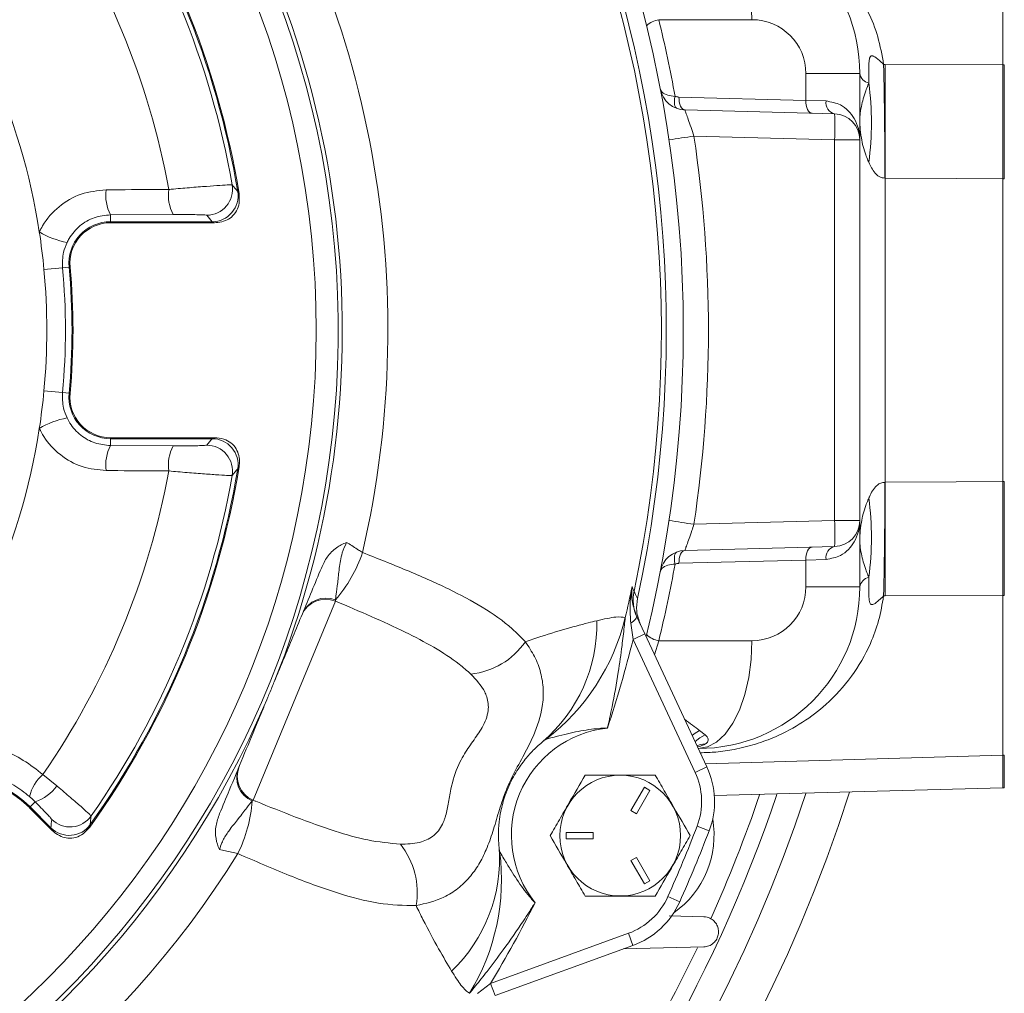
# Model space of a CAD drawing. Units: inches. Extents: x 0 to 16.8, y 0 to 10.8.
# Drawn here: x 2 to 2.7, y 2 to 2.7 of the extents above; entities that cross this region are included whole.
import ezdxf

# ---------------------------------------------------------------- set-up
doc = ezdxf.new("R2010")
doc.units = ezdxf.units.IN
doc.header["$MEASUREMENT"] = 0

msp = doc.modelspace()

# ---------------------------------------------------------------- linework, layer by layer
at = {"color": 7, "linetype": 'Continuous', "lineweight": 15}
for p, q in [((2.688233, 2.636682), (2.688233, 2.742464)), ((2.52207, 2.666557), (2.46032, 2.666557)), ((2.609275, 2.636889), (2.610193, 2.636894)), ((2.610193, 2.636894), (2.688233, 2.636682)), ((2.557784, 2.613097), (2.557784, 2.630843)), ((2.593499, 2.630843), (2.557784, 2.630843)), ((2.593499, 2.630843), (2.593499, 2.587)), ((2.473671, 2.6153), (2.557784, 2.613097)), ((2.557784, 2.613097), (2.57114, 2.612706)), ((2.477733, 2.606732), (2.576805, 2.604137)), ((2.576805, 2.587), (2.483606, 2.589441)), ((2.576805, 2.334686), (2.576805, 2.587)), ((2.576805, 2.587), (2.593499, 2.587)), ((2.593499, 2.587), (2.593499, 2.334686)), ((2.610193, 2.561632), (2.610094, 2.561634)), ((2.610193, 2.561632), (2.610193, 2.360054)), ((2.688233, 2.561048), (2.689213, 2.561048)), ((2.688233, 2.360638), (2.688233, 2.561048)), ((2.181377, 2.552651), (2.181382, 2.552642)), ((2.138602, 2.53749), (2.097135, 2.537302)), ((2.097135, 2.537302), (2.097135, 2.532709)), ((2.097135, 2.532709), (2.164475, 2.532709)), ((2.097135, 2.532709), (2.097135, 2.532054)), ((2.097135, 2.532054), (2.166017, 2.532054)), ((2.164475, 2.532709), (2.164467, 2.532717)), ((2.053043, 2.500981), (2.065314, 2.502135)), ((2.065314, 2.502135), (2.069676, 2.502546)), ((2.069676, 2.502546), (2.070328, 2.502607)), ((2.053043, 2.420705), (2.065314, 2.419551)), ((2.065314, 2.419551), (2.069676, 2.41914)), ((2.069676, 2.41914), (2.070328, 2.419079)), ((2.166017, 2.389632), (2.097135, 2.389632)), ((2.097135, 2.388977), (2.097135, 2.389632)), ((2.164475, 2.388977), (2.097135, 2.388977)), ((2.097135, 2.384384), (2.097135, 2.388977)), ((2.164467, 2.388969), (2.164475, 2.388977)), ((2.097135, 2.384384), (2.138602, 2.384196)), ((2.181382, 2.369044), (2.181377, 2.369035)), ((2.610094, 2.360052), (2.610193, 2.360054)), ((2.688233, 2.360638), (2.689213, 2.360638)), ((2.483606, 2.332245), (2.576805, 2.334686)), ((2.576805, 2.334686), (2.593499, 2.334686)), ((2.593499, 2.334686), (2.593499, 2.290843)), ((2.576805, 2.317549), (2.477733, 2.314954)), ((2.557784, 2.308588), (2.473671, 2.306386)), ((2.57114, 2.30898), (2.557784, 2.308588)), ((2.557784, 2.290843), (2.557784, 2.308588)), ((2.593499, 2.290843), (2.557784, 2.290843)), ((2.610193, 2.284792), (2.609275, 2.284797)), ((2.688233, 2.285004), (2.610193, 2.284792)), ((2.688233, 2.179222), (2.688233, 2.285004)), ((2.246261, 2.281292), (2.191656, 2.149465)), ((2.246156, 2.282153), (2.246261, 2.281292)), ((2.445589, 2.271404), (2.451089, 2.25961)), ((2.443321, 2.255987), (2.441781, 2.266839)), ((2.443321, 2.255987), (2.451089, 2.25961)), ((2.451089, 2.25961), (2.49217, 2.17151)), ((2.484402, 2.167888), (2.443321, 2.255987)), ((2.46032, 2.255129), (2.52207, 2.255129)), ((2.48738, 2.195619), (2.491155, 2.192726)), ((2.052313, 2.166462), (2.061631, 2.158896)), ((2.484402, 2.167888), (2.49217, 2.17151)), ((2.450752, 2.157996), (2.441823, 2.142531)), ((2.445535, 2.140388), (2.454463, 2.155853)), ((2.454463, 2.155853), (2.450752, 2.157996)), ((2.688233, 2.157549), (2.496926, 2.152539)), ((2.04724, 2.148356), (2.043858, 2.144974)), ((2.191656, 2.149465), (2.190973, 2.148931)), ((2.043858, 2.144974), (2.043395, 2.144511)), ((2.043395, 2.144511), (2.058307, 2.129598)), ((2.043858, 2.144974), (2.05768, 2.131152)), ((2.441823, 2.142531), (2.445535, 2.140388)), ((2.083733, 2.133302), (2.08373, 2.133292)), ((2.05768, 2.131152), (2.05768, 2.131163)), ((2.416893, 2.128138), (2.399036, 2.128138)), ((2.399036, 2.128138), (2.399036, 2.123852)), ((2.416893, 2.123852), (2.416893, 2.128138)), ((2.48567, 2.13224), (2.493676, 2.129179)), ((2.399036, 2.123852), (2.416893, 2.123852)), ((2.445535, 2.111602), (2.441823, 2.109459)), ((2.441823, 2.109459), (2.450752, 2.093994)), ((2.454463, 2.096137), (2.445535, 2.111602)), ((2.450752, 2.093994), (2.454463, 2.096137)), ((2.46634, 2.085574), (2.474166, 2.082077)), ((2.490152, 2.072268), (2.467248, 2.072868)), ((2.348892, 2.028016), (2.440237, 2.061263)), ((2.440237, 2.061263), (2.443168, 2.053209)), ((2.443168, 2.053209), (2.351824, 2.019962)), ((2.436762, 2.050877), (2.490152, 2.052275)), ((2.34013, 2.021431), (2.348892, 2.028016)), ((2.348892, 2.028016), (2.351824, 2.019962))]:
    msp.add_line(p, q, dxfattribs=at)
at = {"color": 8, "linetype": 'Continuous', "lineweight": 15}
for p, q in [((2.46032, 2.255129), (2.457501, 2.245859)), ((2.491245, 2.173494), (2.688233, 2.179222))]:
    msp.add_line(p, q, dxfattribs=at)
at = {"color": 7, "linetype": 'Continuous', "lineweight": 15, "flags": 128}
for points in [[(2.486356, 2.737986), (2.492558, 2.736901), (2.498571, 2.733678), (2.504213, 2.728416), (2.509312, 2.721275), (2.513715, 2.712471), (2.517285, 2.702272), (2.519916, 2.690987), (2.521527, 2.678961), (2.52207, 2.666557)], [(2.471122, 2.615758), (2.470819, 2.614319), (2.470658, 2.612924), (2.470644, 2.611617), (2.470777, 2.610438), (2.471053, 2.609423), (2.471464, 2.608604), (2.471997, 2.608006), (2.472635, 2.607648)], [(2.473671, 2.6153), (2.47372, 2.613642), (2.473928, 2.612047), (2.474289, 2.610574), (2.474789, 2.60928), (2.475408, 2.608214), (2.476123, 2.607416), (2.476908, 2.606915), (2.477733, 2.606732)], [(2.557784, 2.613097), (2.557833, 2.611439), (2.558041, 2.609844), (2.558402, 2.608372), (2.558902, 2.607078), (2.559521, 2.606012), (2.560236, 2.605213), (2.561021, 2.604713), (2.561846, 2.604529)], [(2.17771, 2.557105), (2.178479, 2.556176), (2.181377, 2.552651)], [(2.688233, 2.561048), (2.657321, 2.561279), (2.610193, 2.561632)], [(2.181377, 2.369035), (2.180616, 2.368107), (2.17771, 2.364581)], [(2.610193, 2.360054), (2.657321, 2.360407), (2.688233, 2.360638)], [(2.561846, 2.317157), (2.561021, 2.316973), (2.560236, 2.316473), (2.559521, 2.315674), (2.558902, 2.314608), (2.558402, 2.313314), (2.558041, 2.311842), (2.557833, 2.310247), (2.557784, 2.308588)], [(2.471122, 2.305928), (2.470819, 2.307367), (2.470658, 2.308762), (2.470644, 2.310069), (2.470777, 2.311248), (2.471053, 2.312263), (2.471464, 2.313082), (2.471997, 2.31368), (2.472635, 2.314038)], [(2.477733, 2.314954), (2.476908, 2.314771), (2.476123, 2.31427), (2.475408, 2.313472), (2.474789, 2.312405), (2.474289, 2.311112), (2.473928, 2.309639), (2.47372, 2.308044), (2.473671, 2.306386)], [(2.443904, 2.287931), (2.444962, 2.28575), (2.446217, 2.283164)], [(2.441781, 2.266839), (2.442742, 2.267484), (2.443594, 2.268135), (2.444319, 2.268778), (2.4449, 2.269399), (2.445326, 2.269985), (2.445586, 2.270522), (2.445674, 2.270999), (2.445589, 2.271404)], [(2.486356, 2.1837), (2.492558, 2.184785), (2.498571, 2.188008), (2.504213, 2.19327), (2.509312, 2.200411), (2.513715, 2.209215), (2.517285, 2.219414), (2.519916, 2.230699), (2.521527, 2.242725), (2.52207, 2.255129)], [(2.08429, 2.139044), (2.084176, 2.137844), (2.083733, 2.133302)]]:
    msp.add_lwpolyline(points, dxfattribs=at)
at = {"color": 8, "linetype": 'Continuous', "lineweight": 15, "flags": 128}
for points in [[(2.48738, 2.195619), (2.483821, 2.193509), (2.482439, 2.192379)], [(2.491155, 2.192726), (2.487441, 2.190869), (2.484317, 2.188353)], [(2.491299, 2.186821), (2.487681, 2.186266), (2.485659, 2.185473)]]:
    msp.add_lwpolyline(points, dxfattribs=at)
at = {"color": 7, "linetype": 'Continuous', "lineweight": 15}
for centre, radius in [((1.626356, 2.460843), 0.607036), ((2.43475, 2.125995), 0.04)]:
    msp.add_circle(centre, radius, dxfattribs=at)
for centre, radius, start, end in [((1.626356, 2.460843), 0.850143, 346.185873, 58.814127), ((1.626356, 2.460843), 0.838894, 347.772037, 57.227963), ((1.626356, 2.460843), 0.835634, 348.057903, 56.942097), ((1.626356, 2.460843), 0.654513, 99.491986, 328.008014), ((1.626356, 2.460843), 0.654513, 346.991986, 80.508014), ((1.626356, 2.460843), 0.624318, 90.586068, 336.913932), ((1.626356, 2.460843), 0.621604, 271.432737, 268.567263), ((1.626356, 2.460843), 0.624318, 338.086068, 89.413932), ((1.626356, 2.460843), 0.563221, 9.229638, 35.770362), ((1.626356, 2.460843), 0.562563, 9.392421, 35.607579), ((1.626356, 2.460843), 0.559695, 9.903539, 35.096461), ((1.626356, 2.460843), 0.517784, 10.375059, 34.648534), ((2.486356, 2.630843), 0.107143, 0, 90), ((2.462368, 2.65242), 0.014285, 98.244738, 135.169282), ((1.617784, 2.460843), 0.867286, 10.289434, 13.720941), ((2.52207, 2.630843), 0.035714, 0, 90), ((1.626356, 2.460843), 0.428571, 8.73757, 24.26083), ((-1.279062, 2.556915), 3.889159, 0.069523, 1.178272), ((-2.129743, 2.599263), 4.740085, 359.545129, 0.454871), ((2.687786, 2.604428), 0.032258, 87.46516, 89.206311), ((2.601399, 2.632357), 0.008045, 190.848879, 256.178378), ((2.400467, 2.598306), 0.200733, 352.488936, 7.511064), ((2.478182, 2.623869), 0.017143, 190.834465, 268.5), ((2.473896, 2.623869), 0.008571, 251.120845, 268.5), ((2.578606, 2.611484), 0.007564, 170.706868, 256.225332), ((2.41301, 2.595569), 0.164019, 357.005452, 2.994548), ((2.576356, 2.587), 0.017143, 0, 88.5), ((2.637542, 1.535064), 1.065555, 98.30637, 99.204309), ((1.625907, 2.460843), 0.867286, 351.472959, 8.527041), ((2.160815, 2.554168), 0.017148, 270.034134, 9.860234), ((2.121971, 2.550218), 0.027994, 172.526843, 207.475325), ((2.163453, 2.550432), 0.028019, 172.496782, 207.509719), ((2.164457, 2.549865), 0.017148, 270.033619, 9.349548), ((2.164458, 2.54986), 0.017151, 270.056693, 9.334781), ((2.097135, 2.505129), 0.02758, 90, 185.373946), ((2.097135, 2.505129), 0.026925, 90, 185.373946), ((1.626356, 2.460843), 0.428571, 5.373946, 8.73757), ((2.078713, 2.574049), 0.056045, 239.125382, 259.333826), ((1.626356, 2.460843), 0.428571, 354.626054, 5.373946), ((1.626356, 2.460843), 0.440896, 354.626054, 5.373946), ((1.626356, 2.460843), 0.445277, 354.626054, 5.373946), ((1.626356, 2.460843), 0.445932, 354.626054, 5.373946), ((1.626356, 2.460843), 1.007866, 180, 342.325661), ((1.626356, 2.460843), 0.980714, 180, 341.756362), ((1.626356, 2.460843), 0.428571, 351.26243, 354.626054), ((2.097135, 2.416557), 0.02758, 174.626054, 270), ((2.097135, 2.416557), 0.026925, 174.626054, 270), ((2.078713, 2.347637), 0.056045, 100.666174, 120.874618), ((1.626356, 2.460843), 0.428571, 319.099868, 351.26243), ((2.164457, 2.371821), 0.017148, 350.650452, 89.966381), ((2.164458, 2.371826), 0.017151, 350.665219, 89.943307), ((2.121971, 2.371468), 0.027994, 152.524675, 187.473157), ((2.163453, 2.371254), 0.028019, 152.490281, 187.503218), ((2.160815, 2.367518), 0.017148, 350.139766, 89.965866), ((1.626356, 2.460843), 0.563221, 324.229638, 350.770362), ((1.626356, 2.460843), 0.562563, 324.392421, 350.607579), ((1.626356, 2.460843), 0.517784, 325.351466, 349.624941), ((1.626356, 2.460843), 0.559695, 324.903539, 350.096461), ((-1.279062, 2.364771), 3.889159, 358.821728, 359.930477), ((-2.129743, 2.322423), 4.740085, 359.545129, 0.454871), ((2.400467, 2.32338), 0.200733, 352.488936, 7.511064), ((2.637542, 3.386622), 1.065555, 260.795691, 261.69363), ((2.41301, 2.326117), 0.164019, 357.005452, 2.994548), ((2.576356, 2.334686), 0.017143, 271.5, 0), ((2.578606, 2.310202), 0.007564, 103.774668, 189.293132), ((2.173777, 2.344298), 0.095397, 319.350155, 341.178232), ((2.478182, 2.297817), 0.017143, 91.5, 169.165535), ((1.617784, 2.460843), 0.867286, 346.279059, 349.710566), ((2.473896, 2.297817), 0.008571, 91.5, 108.879155), ((2.601399, 2.289329), 0.008045, 103.821622, 169.151121), ((1.626356, 2.460843), 0.833764, 346.797281, 348.244802), ((2.486356, 2.290843), 0.107143, 270, 0), ((2.52207, 2.290843), 0.035714, 270, 0), ((2.239884, 2.266407), 0.016949, 68.28238, 156.884379), ((2.470408, 2.282296), 0.027096, 167.996247, 204.997034), ((2.687786, 2.317258), 0.032258, 270.793689, 272.53484), ((2.239695, 2.265468), 0.017133, 67.466166, 157.466126), ((2.297878, 2.304297), 0.14424, 307.556879, 346.413823), ((2.316657, 2.26608), 0.102602, 310.675739, 1.292982), ((2.462368, 2.269266), 0.014285, 224.830718, 261.755262), ((2.330198, 2.283702), 0.051038, 276.356439, 324.935749), ((1.626356, 2.460843), 0.842257, 341.763856, 345.923207), ((2.43409, 2.126268), 0.071429, 96.253012, 218.746988), ((2.687785, 2.1994), 0.020183, 271.271886, 274.056678), ((1.993041, 2.094158), 0.071866, 45, 225), ((2.070893, 2.145254), 0.028195, 131.220696, 166.435982), ((2.197673, 2.1645), 0.016949, 158.115621, 246.71762), ((2.198203, 2.165298), 0.017133, 157.533874, 247.533834), ((2.442971, 2.148568), 0.045714, 339.073077, 25), ((2.442971, 2.148568), 0.054286, 339.073077, 25), ((1.993041, 2.094158), 0.071211, 45, 225), ((2.036262, 2.178441), 0.032025, 290.047294, 322.38991), ((2.687784, 2.174686), 0.017143, 271.5, 274.780192), ((2.095851, 2.156167), 0.095397, 333.821768, 355.649845), ((2.069798, 2.143296), 0.017148, 225.033619, 324.349548), ((2.069796, 2.143292), 0.017151, 225.056693, 324.334781), ((2.070267, 2.148914), 0.017148, 225.034134, 324.860234), ((2.43409, 2.126268), 0.062857, 305.133833, 9.866167), ((1.626356, 2.460843), 0.92, 335.926923, 339.073077), ((1.626356, 2.460843), 0.928571, 335.926923, 339.073077), ((2.249305, 2.088409), 0.051038, 350.064251, 38.643561), ((2.25219, 2.110445), 0.102602, 313.707018, 4.324261), ((2.211889, 2.0967), 0.14424, 328.586177, 7.443121), ((1.626356, 2.460843), 0.842257, 329.076793, 333.236144), ((2.424601, 2.104221), 0.045714, 290, 335.926923), ((2.424601, 2.104221), 0.054286, 290, 335.926923)]:
    msp.add_arc(centre, radius, start, end, dxfattribs=at)
at = {"color": 8, "linetype": 'Continuous', "lineweight": 15}
for radius, start, end in [(0.962633, 317.623902, 341.369162), (0.951917, 335.817591, 341.134997), (0.951917, 329.293762, 334.545876)]:
    msp.add_arc((1.626356, 2.460843), radius, start, end, dxfattribs=at)
at = {"color": 7, "linetype": 'Continuous', "lineweight": 15}
for centre, major_axis, start_param, end_param in [((1.626356, 1.718239), (0, 1.088339), 5.5579867, 5.5639682), ((1.626356, 3.203447), (0, 1.088339), 3.8608097, 3.8667913), ((1.101255, 1.935742), (0.769572, 0.769572), 5.5579867, 5.5639682)]:
    msp.add_ellipse(centre, major_axis=major_axis, ratio=0.7454317, start_param=start_param, end_param=end_param, dxfattribs=at)
at = {"color": 8, "linetype": 'Continuous', "lineweight": 15}
msp.add_ellipse((2.422094, 2.255129), major_axis=(0.084411, -0.071303), ratio=0.0501454, start_param=5.4689631, end_param=5.6378476, dxfattribs=at)
at = {"color": 7, "linetype": 'Continuous', "lineweight": 15}
for points, knots in [([(2.485907, 2.7409), (2.48747, 2.740881), (2.493074, 2.740814), (2.502816, 2.739967), (2.515454, 2.737709), (2.528251, 2.734039), (2.543035, 2.728034), (2.558484, 2.719196), (2.574252, 2.706524), (2.588153, 2.690914), (2.598673, 2.673454), (2.605978, 2.655335), (2.608169, 2.643076), (2.609275, 2.636889)], [0, 0, 0, 0, 0.0230285, 0.0825522, 0.1436689, 0.2156898, 0.2893403, 0.4029059, 0.5192716, 0.649909, 0.7834473, 0.8907101, 1, 1, 1, 1]), ([(2.599478, 2.624546), (2.599501, 2.626191), (2.599571, 2.631133), (2.599355, 2.636482), (2.599804, 2.640379), (2.600101, 2.641525), (2.600556, 2.64224), (2.600995, 2.642558), (2.601507, 2.642656), (2.602123, 2.642567), (2.60308, 2.64217), (2.605507, 2.640523), (2.607519, 2.638575), (2.609088, 2.637069), (2.609275, 2.636889)], [0, 0, 0, 0, 0.17099, 0.5134022, 0.57136, 0.6302112, 0.6575672, 0.6799759, 0.6973144, 0.7146545, 0.740115, 0.7899719, 0.9749632, 1, 1, 1, 1]), ([(2.688233, 2.561048), (2.688238, 2.567627), (2.688249, 2.580914), (2.688252, 2.600373), (2.688249, 2.619293), (2.688238, 2.630848), (2.688233, 2.636682)], [0, 0, 0, 0, 0.2475589, 0.5000003, 0.7475589, 1, 1, 1, 1]), ([(2.689213, 2.636654), (2.689213, 2.631689), (2.689213, 2.621686), (2.689213, 2.603964), (2.689213, 2.583674), (2.689213, 2.568653), (2.689213, 2.561048)], [0, 0, 0, 0, 0.2157228, 0.4346494, 0.7137907, 1, 1, 1, 1]), ([(2.593499, 2.599925), (2.593499, 2.599939), (2.593499, 2.601051), (2.593652, 2.604037), (2.59465, 2.610476), (2.596548, 2.617179), (2.598533, 2.62238), (2.599276, 2.624083), (2.599478, 2.624546)], [0, 0, 0, 0, 0.0018652, 0.1430654, 0.3787364, 0.7956082, 0.9444831, 1, 1, 1, 1]), ([(2.471122, 2.615758), (2.469406, 2.615975), (2.465653, 2.61645), (2.463337, 2.617797), (2.462185, 2.618922), (2.461799, 2.619429), (2.46153, 2.619997), (2.461428, 2.620299), (2.461385, 2.62046), (2.461365, 2.620547), (2.461355, 2.620594), (2.461349, 2.620623), (2.461346, 2.620638), (2.461344, 2.620646)], [0, 0, 0, 0, 0.31814255, 0.69578666, 0.71856507, 0.853946, 0.9226416, 0.95881126, 0.97803817, 0.98828543, 0.99375075, 0.99683829, 1, 1, 1, 1]), ([(2.57114, 2.612706), (2.574508, 2.612082), (2.580358, 2.610999), (2.586104, 2.606247), (2.590204, 2.600917), (2.59286, 2.594378), (2.593497, 2.589499), (2.593499, 2.587023), (2.593499, 2.587)], [0, 0, 0, 0, 0.230112, 0.3998468, 0.5744565, 0.7839873, 0.9980232, 1, 1, 1, 1]), ([(2.477733, 2.606732), (2.477732, 2.60666), (2.477729, 2.606469), (2.478412, 2.604469), (2.479819, 2.600547), (2.481663, 2.595326), (2.482956, 2.591408), (2.483606, 2.589441)], [0, 0, 0, 0, 0.1272447, 0.3369678, 0.5540232, 0.7761555, 1, 1, 1, 1]), ([(2.599478, 2.572067), (2.599275, 2.572496), (2.598518, 2.574104), (2.59643, 2.579414), (2.594541, 2.586909), (2.593631, 2.594587), (2.593499, 2.598484), (2.593499, 2.599905), (2.593499, 2.599925)], [0, 0, 0, 0, 0.0482441, 0.1807854, 0.583651, 0.8476522, 0.997821, 1, 1, 1, 1]), ([(2.610094, 2.561634), (2.609465, 2.561674), (2.608103, 2.56176), (2.605781, 2.562811), (2.60228, 2.565961), (2.600641, 2.569532), (2.599478, 2.572067)], [0, 0, 0, 0, 0.1153806, 0.2498007, 0.4675778, 1, 1, 1, 1]), ([(2.135674, 2.554091), (2.136224, 2.55414), (2.140773, 2.554545), (2.149576, 2.555293), (2.160954, 2.556179), (2.170054, 2.55681), (2.176307, 2.557163), (2.177242, 2.557124), (2.17771, 2.557105)], [0, 0, 0, 0, 0.0272477, 0.225229, 0.4210405, 0.6144882, 0.806912, 1, 1, 1, 1]), ([(2.049953, 2.525947), (2.05065, 2.527293), (2.053928, 2.533629), (2.062541, 2.543335), (2.077364, 2.552093), (2.088597, 2.55327), (2.094215, 2.553859)], [0, 0, 0, 0, 0.0822338, 0.3869291, 0.6933779, 1, 1, 1, 1]), ([(2.094215, 2.553859), (2.105476, 2.553922), (2.119296, 2.554), (2.133115, 2.554077), (2.135674, 2.554091)], [0, 0, 0, 0, 0.8148059, 1, 1, 1, 1]), ([(2.182285, 2.551179), (2.182438, 2.54909), (2.18272, 2.545231), (2.180899, 2.539779), (2.177619, 2.535731), (2.17318, 2.533172), (2.169223, 2.532163), (2.166758, 2.532079), (2.166017, 2.532054)], [0, 0, 0, 0, 0.2156858, 0.3984886, 0.5823256, 0.7440013, 0.9230046, 1, 1, 1, 1]), ([(2.181382, 2.552642), (2.18147, 2.5525), (2.181621, 2.552255), (2.18209, 2.551496), (2.182285, 2.551179)], [0, 0, 0, 0, 0.5819442, 1, 1, 1, 1]), ([(2.097135, 2.537302), (2.093471, 2.536912), (2.086155, 2.536132), (2.076525, 2.530391), (2.070922, 2.524021), (2.068792, 2.519856), (2.06834, 2.518973)], [0, 0, 0, 0, 0.3076882, 0.6145641, 0.9183026, 1, 1, 1, 1]), ([(2.160825, 2.53702), (2.160574, 2.537074), (2.16007, 2.537182), (2.156756, 2.537325), (2.151946, 2.537434), (2.145941, 2.537496), (2.141296, 2.537501), (2.138893, 2.537492), (2.138602, 2.53749)], [0, 0, 0, 0, 0.1918853, 0.3837048, 0.577273, 0.7737857, 0.9726493, 1, 1, 1, 1]), ([(2.166017, 2.532054), (2.16569, 2.532193), (2.164887, 2.532534), (2.164628, 2.532644), (2.164475, 2.532709)], [0, 0, 0, 0, 0.4069031, 1, 1, 1, 1]), ([(2.06834, 2.518973), (2.067449, 2.516816), (2.065232, 2.511448), (2.065283, 2.505621), (2.065314, 2.502135)], [0, 0, 0, 0, 0.4018307, 1, 1, 1, 1]), ([(2.065314, 2.419551), (2.065283, 2.416065), (2.065232, 2.410238), (2.067449, 2.40487), (2.06834, 2.402713)], [0, 0, 0, 0, 0.5981693, 1, 1, 1, 1]), ([(2.06834, 2.402713), (2.068957, 2.401533), (2.071234, 2.397182), (2.077119, 2.390857), (2.086542, 2.385466), (2.093634, 2.384741), (2.097135, 2.384384)], [0, 0, 0, 0, 0.1096244, 0.4043396, 0.7059616, 1, 1, 1, 1]), ([(2.094215, 2.367827), (2.088846, 2.368366), (2.077959, 2.369458), (2.063458, 2.377681), (2.054409, 2.387322), (2.050906, 2.39394), (2.049953, 2.395739)], [0, 0, 0, 0, 0.2930146, 0.5941604, 0.8896831, 1, 1, 1, 1]), ([(2.164475, 2.388977), (2.164628, 2.389042), (2.164887, 2.389152), (2.16569, 2.389493), (2.166017, 2.389632)], [0, 0, 0, 0, 0.5930969, 1, 1, 1, 1]), ([(2.166017, 2.389632), (2.168104, 2.389448), (2.171956, 2.389108), (2.177041, 2.386441), (2.180507, 2.382561), (2.182326, 2.377772), (2.182692, 2.373699), (2.18238, 2.371247), (2.182285, 2.370507)], [0, 0, 0, 0, 0.2157376, 0.3982233, 0.581737, 0.7433698, 0.9225847, 1, 1, 1, 1]), ([(2.138602, 2.384196), (2.140762, 2.384191), (2.145081, 2.384183), (2.151306, 2.384243), (2.156374, 2.384348), (2.159987, 2.384495), (2.160542, 2.384608), (2.160825, 2.384666)], [0, 0, 0, 0, 0.19951797, 0.39903599, 0.59825489, 0.79530694, 1, 1, 1, 1]), ([(2.135674, 2.367595), (2.124414, 2.367657), (2.110595, 2.367734), (2.096774, 2.367813), (2.094215, 2.367827)], [0, 0, 0, 0, 0.8148059, 1, 1, 1, 1]), ([(2.182285, 2.370507), (2.18209, 2.37019), (2.181621, 2.369431), (2.18147, 2.369186), (2.181382, 2.369044)], [0, 0, 0, 0, 0.4180558, 1, 1, 1, 1]), ([(2.17771, 2.364581), (2.177183, 2.364563), (2.176151, 2.364526), (2.169334, 2.364921), (2.159743, 2.365597), (2.147944, 2.366523), (2.139763, 2.367238), (2.135674, 2.367595)], [0, 0, 0, 0, 0.20596023, 0.40357435, 0.60259338, 0.80135035, 1, 1, 1, 1]), ([(2.599478, 2.349619), (2.599513, 2.349694), (2.599646, 2.349977), (2.600949, 2.352908), (2.602868, 2.356616), (2.6067, 2.359408), (2.60869, 2.360029), (2.609841, 2.360048), (2.610094, 2.360052)], [0, 0, 0, 0, 0.0162394, 0.0613108, 0.6238517, 0.7878117, 0.9533139, 1, 1, 1, 1]), ([(2.688233, 2.285004), (2.688238, 2.290722), (2.688249, 2.302272), (2.688252, 2.321064), (2.688249, 2.340641), (2.688238, 2.353929), (2.688233, 2.360638)], [0, 0, 0, 0, 0.2475589, 0.5000003, 0.7475589, 1, 1, 1, 1]), ([(2.689213, 2.360638), (2.689213, 2.354909), (2.689213, 2.343365), (2.689213, 2.32471), (2.689213, 2.304773), (2.689213, 2.291667), (2.689213, 2.285032)], [0, 0, 0, 0, 0.2157228, 0.4346494, 0.7137907, 1, 1, 1, 1]), ([(2.593499, 2.321761), (2.593499, 2.321781), (2.593499, 2.323202), (2.593631, 2.327099), (2.594541, 2.334777), (2.59643, 2.342272), (2.598518, 2.347582), (2.599275, 2.34919), (2.599478, 2.349619)], [0, 0, 0, 0, 0.002179, 0.15234776, 0.41634897, 0.81921456, 0.95175593, 1, 1, 1, 1]), ([(2.483606, 2.332245), (2.483144, 2.330841), (2.482054, 2.327522), (2.480362, 2.322661), (2.47884, 2.318407), (2.477812, 2.315509), (2.477759, 2.315139), (2.477733, 2.314954)], [0, 0, 0, 0, 0.1602033, 0.378516, 0.5896681, 0.7957211, 1, 1, 1, 1]), ([(2.593499, 2.334686), (2.593499, 2.334663), (2.593497, 2.332237), (2.592873, 2.327359), (2.590256, 2.320861), (2.586144, 2.315481), (2.580423, 2.310702), (2.574507, 2.309604), (2.57114, 2.30898)], [0, 0, 0, 0, 0.00197677, 0.211645, 0.42554456, 0.59562764, 0.76988672, 1, 1, 1, 1]), ([(2.236813, 2.303281), (2.238012, 2.305816), (2.240573, 2.311233), (2.246257, 2.316849), (2.2511, 2.319251), (2.253502, 2.320176), (2.253527, 2.320185)], [0, 0, 0, 0, 0.32069499, 0.68531383, 0.99670121, 1, 1, 1, 1]), ([(2.253527, 2.320185), (2.252472, 2.317907), (2.249823, 2.312193), (2.2486, 2.302686), (2.24758, 2.293138), (2.246453, 2.285578), (2.246247, 2.283208), (2.246156, 2.282153)], [0, 0, 0, 0, 0.13695818, 0.34356566, 0.56100675, 0.80453824, 1, 1, 1, 1]), ([(2.253527, 2.320185), (2.253769, 2.320041), (2.256302, 2.318532), (2.259808, 2.316241), (2.263187, 2.314086), (2.264073, 2.31352)], [0, 0, 0, 0, 0.0721466, 0.7565211, 1, 1, 1, 1]), ([(2.599478, 2.29714), (2.599276, 2.297603), (2.598533, 2.299306), (2.596548, 2.304507), (2.59465, 2.31121), (2.593652, 2.317649), (2.593499, 2.320635), (2.593499, 2.321747), (2.593499, 2.321761)], [0, 0, 0, 0, 0.0555169, 0.2043918, 0.6212636, 0.8569346, 0.9981348, 1, 1, 1, 1]), ([(2.264073, 2.31352), (2.273842, 2.30966), (2.293603, 2.301852), (2.32041, 2.290067), (2.344073, 2.277435), (2.360914, 2.265745), (2.369113, 2.25732), (2.371973, 2.254381)], [0, 0, 0, 0, 0.2290768, 0.4634004, 0.6719616, 0.8855798, 1, 1, 1, 1]), ([(2.236813, 2.303281), (2.234693, 2.298163), (2.228395, 2.282958), (2.220036, 2.262776), (2.212777, 2.245251), (2.208612, 2.235198), (2.206581, 2.230294), (2.205564, 2.227839)], [0, 0, 0, 0, 0.2022786, 0.6008965, 0.8003079, 0.9000516, 1, 1, 1, 1]), ([(2.471122, 2.305928), (2.469406, 2.305711), (2.465653, 2.305236), (2.463337, 2.303889), (2.462185, 2.302764), (2.461799, 2.302257), (2.46153, 2.301689), (2.461428, 2.301387), (2.461385, 2.301226), (2.461365, 2.301139), (2.461355, 2.301092), (2.461349, 2.301063), (2.461346, 2.301048), (2.461344, 2.30104)], [0, 0, 0, 0, 0.3181425, 0.6957867, 0.7185651, 0.853946, 0.9226416, 0.9588113, 0.9780382, 0.9882854, 0.9937507, 0.9968383, 1, 1, 1, 1]), ([(2.609275, 2.284797), (2.608261, 2.283827), (2.606617, 2.282255), (2.604514, 2.280482), (2.603135, 2.27957), (2.60229, 2.279162), (2.601578, 2.279029), (2.601044, 2.279107), (2.600519, 2.279456), (2.599691, 2.280941), (2.59942, 2.286748), (2.599453, 2.29269), (2.599478, 2.29714)], [0, 0, 0, 0, 0.1343876, 0.2178513, 0.2500503, 0.282524, 0.3006413, 0.3188445, 0.3405432, 0.3782331, 0.5343656, 1, 1, 1, 1]), ([(2.441781, 2.266839), (2.441497, 2.270559), (2.440878, 2.278659), (2.44191, 2.286658), (2.442628, 2.290952), (2.442633, 2.29098)], [0, 0, 0, 0, 0.4576014, 0.9964371, 1, 1, 1, 1]), ([(2.442633, 2.29098), (2.442631, 2.29096), (2.442307, 2.287543), (2.442159, 2.281141), (2.444511, 2.274464), (2.445589, 2.271404)], [0, 0, 0, 0, 0.0031796, 0.5431234, 1, 1, 1, 1]), ([(2.442633, 2.29098), (2.442847, 2.290468), (2.443501, 2.288898), (2.443742, 2.28832), (2.443904, 2.287931)], [0, 0, 0, 0, 0.326293, 1, 1, 1, 1]), ([(2.448149, 2.265915), (2.44709, 2.268824), (2.445049, 2.274426), (2.445838, 2.280326), (2.446217, 2.283164)], [0, 0, 0, 0, 0.5191304, 1, 1, 1, 1]), ([(2.335849, 2.232978), (2.333317, 2.235205), (2.325901, 2.241727), (2.311399, 2.251009), (2.291742, 2.261339), (2.269859, 2.271305), (2.254156, 2.277951), (2.246261, 2.281292)], [0, 0, 0, 0, 0.1071471, 0.3138586, 0.5243472, 0.7608543, 1, 1, 1, 1]), ([(2.419232, 2.268395), (2.423908, 2.269424), (2.432757, 2.271371), (2.436375, 2.270721), (2.438082, 2.270414)], [0, 0, 0, 0, 0.5284181, 1, 1, 1, 1]), ([(2.438082, 2.270414), (2.438074, 2.270333), (2.438034, 2.269941), (2.437833, 2.267968), (2.437187, 2.261869), (2.435814, 2.250209), (2.433317, 2.232475), (2.430508, 2.21664), (2.428193, 2.205604), (2.427197, 2.201107), (2.426646, 2.198705), (2.426347, 2.197428), (2.426311, 2.197272)], [0, 0, 0, 0, 0.0043303, 0.0211333, 0.091171, 0.2581531, 0.4964187, 0.8093132, 0.9014417, 0.9475178, 0.9935972, 1, 1, 1, 1]), ([(2.371973, 2.254381), (2.373649, 2.254969), (2.382428, 2.258048), (2.397252, 2.262605), (2.410837, 2.266286), (2.41738, 2.26793), (2.419232, 2.268395)], [0, 0, 0, 0, 0.0886012, 0.4639418, 0.8482578, 1, 1, 1, 1]), ([(2.371973, 2.254381), (2.374115, 2.251154), (2.378445, 2.244634), (2.38238, 2.234109), (2.38417, 2.223038), (2.383407, 2.208994), (2.378699, 2.19444), (2.37121, 2.17979), (2.364448, 2.167823), (2.358269, 2.154335), (2.35406, 2.141167), (2.350483, 2.128549), (2.346365, 2.116965), (2.341262, 2.106757), (2.335057, 2.098027), (2.32733, 2.090675), (2.316007, 2.083426), (2.305948, 2.081085), (2.299577, 2.079603)], [0, 0, 0, 0, 0.0577179, 0.1166268, 0.1741559, 0.2331202, 0.3326766, 0.3961849, 0.4609183, 0.5089322, 0.564651, 0.6238021, 0.683885, 0.7365579, 0.7900466, 0.8454434, 0.9021194, 1, 1, 1, 1]), ([(2.289168, 2.120281), (2.293504, 2.120389), (2.301386, 2.120587), (2.308948, 2.124092), (2.314488, 2.128937), (2.317131, 2.133253), (2.319528, 2.140044), (2.320977, 2.14692), (2.322817, 2.158907), (2.326084, 2.170043), (2.331604, 2.180467), (2.337172, 2.18855), (2.344016, 2.198042), (2.348092, 2.208206), (2.347127, 2.216209), (2.343726, 2.224564), (2.33935, 2.229238), (2.335849, 2.232978)], [0, 0, 0, 0, 0.09453715, 0.17184495, 0.19214193, 0.26760913, 0.28279598, 0.34507547, 0.40897656, 0.51680968, 0.55700807, 0.62876271, 0.70235867, 0.7887311, 0.86096549, 0.88875139, 1, 1, 1, 1]), ([(2.205564, 2.227839), (2.205077, 2.226662), (2.204098, 2.224298), (2.202488, 2.220412), (2.201361, 2.21769), (2.200811, 2.216364), (2.200677, 2.216039)], [0, 0, 0, 0, 0.3148455, 0.6324029, 0.9101242, 1, 1, 1, 1]), ([(2.200677, 2.216039), (2.199564, 2.213353), (2.197322, 2.20794), (2.188999, 2.187847), (2.179725, 2.165456), (2.171548, 2.145717), (2.169428, 2.140598)], [0, 0, 0, 0, 0.1092072, 0.2200394, 0.7977176, 1, 1, 1, 1]), ([(2.426311, 2.197272), (2.42615, 2.197268), (2.424304, 2.197226), (2.420191, 2.197), (2.411506, 2.196012), (2.401927, 2.194012), (2.393148, 2.191787), (2.388586, 2.190635), (2.386604, 2.190147), (2.386005, 2.190001), (2.385828, 2.189958), (2.385799, 2.189951)], [0, 0, 0, 0, 0.01113093, 0.12803616, 0.28536019, 0.61702201, 0.8041214, 0.92118652, 0.96318108, 0.9939274, 1, 1, 1, 1]), ([(2.491155, 2.192726), (2.492007, 2.191812), (2.493662, 2.190038), (2.492728, 2.187906), (2.491508, 2.18698), (2.491299, 2.186821)], [0, 0, 0, 0, 0.46815331, 0.90887483, 1, 1, 1, 1]), ([(1.950292, 2.180239), (1.954207, 2.18193), (1.963043, 2.185746), (1.977722, 2.188939), (1.993763, 2.189849), (2.009744, 2.187932), (2.025156, 2.183353), (2.03967, 2.176335), (2.048099, 2.169753), (2.052313, 2.166462)], [0, 0, 0, 0, 0.1164599, 0.2628614, 0.4092836, 0.5568996, 0.7045279, 0.8522634, 1, 1, 1, 1]), ([(2.38353, 2.188266), (2.382616, 2.187505), (2.380542, 2.185779), (2.375514, 2.181022), (2.370315, 2.174745), (2.365546, 2.167764), (2.361809, 2.161038), (2.35796, 2.151432), (2.355672, 2.142964), (2.354274, 2.133609), (2.354066, 2.12807), (2.354128, 2.122151), (2.354331, 2.119992), (2.3545, 2.118181)], [0, 0, 0, 0, 0.1032442, 0.2343316, 0.3378681, 0.3670048, 0.4770569, 0.5386109, 0.6382699, 0.7086181, 0.8196923, 0.8487461, 1, 1, 1, 1]), ([(2.385799, 2.189951), (2.385783, 2.189945), (2.385737, 2.189927), (2.385509, 2.189787), (2.384766, 2.189257), (2.384059, 2.18869), (2.38353, 2.188266)], [0, 0, 0, 0, 0.0401778, 0.1120972, 0.3363956, 1, 1, 1, 1]), ([(2.688233, 2.157549), (2.688238, 2.15781), (2.688249, 2.158337), (2.688252, 2.162654), (2.688249, 2.169316), (2.688238, 2.175899), (2.688233, 2.179222)], [0, 0, 0, 0, 0.2475589, 0.5000003, 0.7475589, 1, 1, 1, 1]), ([(2.689213, 2.179268), (2.689213, 2.176401), (2.689213, 2.170625), (2.689213, 2.163786), (2.689213, 2.158637), (2.689213, 2.15795), (2.689213, 2.157602)], [0, 0, 0, 0, 0.2157228, 0.4346494, 0.7137907, 1, 1, 1, 1]), ([(2.043484, 2.151867), (2.040091, 2.154521), (2.033208, 2.159906), (2.02139, 2.165588), (2.008734, 2.169349), (1.995717, 2.170857), (1.98252, 2.170094), (1.970491, 2.167427), (1.963185, 2.164246), (1.959975, 2.162849)], [0, 0, 0, 0, 0.1457465, 0.2956431, 0.4411696, 0.5909121, 0.7351058, 0.8836179, 1, 1, 1, 1]), ([(2.388397, 2.125995), (2.390408, 2.129477), (2.394472, 2.136517), (2.40236, 2.150179), (2.408006, 2.159958), (2.411574, 2.166138)], [0, 0, 0, 0, 0.2648633, 0.5354701, 1, 1, 1, 1]), ([(2.411574, 2.166138), (2.413507, 2.166138), (2.419218, 2.166138), (2.429054, 2.166138), (2.44282, 2.166138), (2.452329, 2.166138), (2.457927, 2.166138)], [0, 0, 0, 0, 0.1278217, 0.377688, 0.633652, 1, 1, 1, 1]), ([(2.457927, 2.166138), (2.459937, 2.162656), (2.464002, 2.155616), (2.471889, 2.141954), (2.477536, 2.132175), (2.481103, 2.125995)], [0, 0, 0, 0, 0.2648633, 0.5354701, 1, 1, 1, 1]), ([(2.061631, 2.158896), (2.062096, 2.158503), (2.065578, 2.155549), (2.071792, 2.150232), (2.078666, 2.14425), (2.083339, 2.140077), (2.083972, 2.139389), (2.08429, 2.139044)], [0, 0, 0, 0, 0.0374451, 0.2807161, 0.5210504, 0.7601126, 1, 1, 1, 1]), ([(2.04724, 2.148356), (2.04623, 2.149343), (2.044994, 2.150553), (2.043718, 2.151663), (2.043484, 2.151867)], [0, 0, 0, 0, 0.8163768, 1, 1, 1, 1]), ([(2.058148, 2.136781), (2.058008, 2.136997), (2.057729, 2.13743), (2.055486, 2.139876), (2.052165, 2.14335), (2.049156, 2.146422), (2.047465, 2.148128), (2.04724, 2.148356)], [0, 0, 0, 0, 0.238646, 0.4772103, 0.7179492, 0.9623504, 1, 1, 1, 1]), ([(2.190973, 2.148931), (2.190892, 2.148845), (2.190118, 2.14802), (2.187683, 2.144791), (2.182507, 2.137982), (2.17691, 2.131163), (2.173031, 2.125608), (2.170672, 2.120869), (2.16979, 2.118284), (2.169293, 2.116826)], [0, 0, 0, 0, 0.02828392, 0.26907419, 0.51664715, 0.70679688, 0.84921208, 0.91497248, 1, 1, 1, 1]), ([(2.191656, 2.149465), (2.19226, 2.149219), (2.201652, 2.145389), (2.219886, 2.138048), (2.24457, 2.129162), (2.267781, 2.122364), (2.281987, 2.12098), (2.289168, 2.120281)], [0, 0, 0, 0, 0.0181476, 0.2823393, 0.5501012, 0.7725726, 1, 1, 1, 1]), ([(2.169293, 2.116826), (2.169282, 2.11685), (2.168237, 2.119203), (2.166511, 2.124326), (2.166463, 2.132316), (2.168483, 2.137958), (2.169428, 2.140598)], [0, 0, 0, 0, 0.0032988, 0.3146862, 0.679305, 1, 1, 1, 1]), ([(2.08373, 2.133292), (2.083692, 2.133129), (2.083626, 2.132849), (2.083421, 2.131981), (2.083335, 2.131619)], [0, 0, 0, 0, 0.5819442, 1, 1, 1, 1]), ([(2.058307, 2.129598), (2.058174, 2.129928), (2.057848, 2.130737), (2.057742, 2.130998), (2.05768, 2.131152)], [0, 0, 0, 0, 0.4069031, 1, 1, 1, 1]), ([(2.083335, 2.131619), (2.081966, 2.130034), (2.079436, 2.127105), (2.074293, 2.124538), (2.069112, 2.123994), (2.064163, 2.125324), (2.060651, 2.127409), (2.058849, 2.129092), (2.058307, 2.129598)], [0, 0, 0, 0, 0.2156858, 0.3984886, 0.5823256, 0.7440013, 0.9230046, 1, 1, 1, 1]), ([(2.411574, 2.085852), (2.409564, 2.089334), (2.405499, 2.096374), (2.397611, 2.110036), (2.391965, 2.119815), (2.388397, 2.125995)], [0, 0, 0, 0, 0.2648633, 0.5354701, 1, 1, 1, 1]), ([(2.481103, 2.125995), (2.479093, 2.122513), (2.475029, 2.115473), (2.467141, 2.101811), (2.461495, 2.092032), (2.457927, 2.085852)], [0, 0, 0, 0, 0.2648633, 0.5354701, 1, 1, 1, 1]), ([(2.181463, 2.114082), (2.18008, 2.114383), (2.17585, 2.115305), (2.171931, 2.116214), (2.169293, 2.116826)], [0, 0, 0, 0, 0.3268038, 1, 1, 1, 1]), ([(2.299577, 2.079603), (2.291344, 2.079792), (2.274582, 2.080177), (2.2465, 2.087855), (2.215462, 2.099335), (2.192914, 2.109115), (2.181463, 2.114082)], [0, 0, 0, 0, 0.2276799, 0.4635554, 0.7275793, 1, 1, 1, 1]), ([(2.3545, 2.118181), (2.354569, 2.117556), (2.354654, 2.116776), (2.354791, 2.115901), (2.354851, 2.115581), (2.354894, 2.115423), (2.354908, 2.115394), (2.354913, 2.115385)], [0, 0, 0, 0, 0.615322, 0.7673803, 0.92039, 0.9746864, 1, 1, 1, 1]), ([(2.354913, 2.115385), (2.354929, 2.115359), (2.355023, 2.115204), (2.355344, 2.114677), (2.3564, 2.112931), (2.358811, 2.10889), (2.363446, 2.101109), (2.368805, 2.092922), (2.374247, 2.086081), (2.376996, 2.083014), (2.378271, 2.081679), (2.378382, 2.081562)], [0, 0, 0, 0, 0.0060726, 0.0368189, 0.0788135, 0.1958786, 0.382978, 0.7146398, 0.8719638, 0.9888691, 1, 1, 1, 1]), ([(2.378382, 2.081562), (2.378298, 2.081426), (2.377606, 2.080312), (2.376297, 2.078224), (2.373822, 2.074339), (2.367655, 2.064899), (2.358444, 2.051715), (2.34767, 2.03741), (2.340396, 2.028194), (2.33654, 2.023426), (2.335287, 2.021888), (2.335037, 2.021582), (2.334986, 2.02152)], [0, 0, 0, 0, 0.0064028, 0.05248219, 0.09855833, 0.19068678, 0.50358131, 0.74184688, 0.90882905, 0.97886671, 0.99566971, 1, 1, 1, 1]), ([(2.457927, 2.085852), (2.452329, 2.085852), (2.442918, 2.085852), (2.429157, 2.085852), (2.419315, 2.085852), (2.413507, 2.085852), (2.411574, 2.085852)], [0, 0, 0, 0, 0.36634644, 0.61589662, 0.87217879, 1, 1, 1, 1]), ([(2.323085, 2.036276), (2.320328, 2.040926), (2.314736, 2.050358), (2.306233, 2.065902), (2.301089, 2.076489), (2.299577, 2.079603)], [0, 0, 0, 0, 0.4070911, 0.8256593, 1, 1, 1, 1]), ([(2.490152, 2.052275), (2.491288, 2.052415), (2.493565, 2.052695), (2.496624, 2.054606), (2.498766, 2.057295), (2.49984, 2.060276), (2.499984, 2.063271), (2.499251, 2.066211), (2.497577, 2.06895), (2.494911, 2.071161), (2.492231, 2.072135), (2.490557, 2.072242), (2.490152, 2.072268)], [0, 0, 0, 0, 0.1142649, 0.2290851, 0.3309996, 0.421753, 0.5102388, 0.6040899, 0.7088367, 0.8274437, 0.9582388, 1, 1, 1, 1]), ([(2.334986, 2.02152), (2.333277, 2.022777), (2.330196, 2.025042), (2.325276, 2.032815), (2.323085, 2.036276)], [0, 0, 0, 0, 0.5547772, 1, 1, 1, 1])]:
    msp.add_open_spline(points, degree=3, knots=knots, dxfattribs=at)
at = {"color": 8, "linetype": 'Continuous', "lineweight": 15}
for points, knots in [([(2.609275, 2.284797), (2.608327, 2.279321), (2.60643, 2.268366), (2.599696, 2.250204), (2.588645, 2.231057), (2.57307, 2.213904), (2.555942, 2.200791), (2.540058, 2.192216), (2.524615, 2.186432), (2.511322, 2.183092), (2.498888, 2.18122), (2.491286, 2.180986), (2.487802, 2.180878)], [0, 0, 0, 0, 0.0975176, 0.1950754, 0.3493292, 0.503619, 0.6198505, 0.735892, 0.8115722, 0.8871344, 0.9482858, 1, 1, 1, 1]), ([(2.491299, 2.186821), (2.489776, 2.186008), (2.488239, 2.185187), (2.486029, 2.184731), (2.486008, 2.184727)], [0, 0, 0, 0, 0.9902585, 1, 1, 1, 1])]:
    msp.add_open_spline(points, degree=3, knots=knots, dxfattribs=at)

doc.saveas('drawing.dxf')
